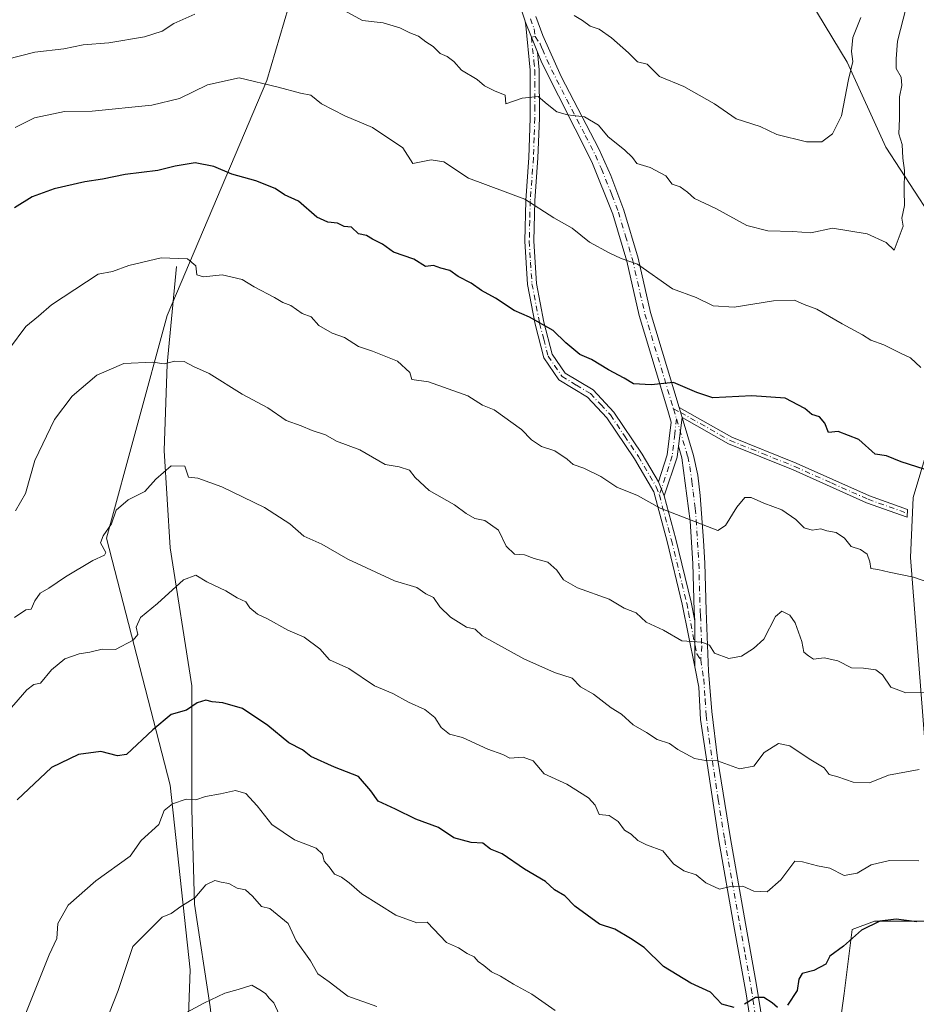
# Model space of a CAD drawing. Units: metres. Extents: x 597215 to 600670, y 4729115 to 4731478.
# Drawn here: x 599848 to 600066, y 4730893 to 4731133 of the extents above; entities that cross this region are included whole.
import ezdxf

# ---------------------------------------------------------------- set-up
doc = ezdxf.new("R2010")
doc.units = ezdxf.units.M
doc.header["$MEASUREMENT"] = 0
doc.linetypes.add('DGN Style 4', pattern=[2.6384748266838614, 1.318413404963828, -0.6592067024819142, 0.001648016756204785, -0.6592067024819142])
for name, color, linetype, lineweight in [('Arbolado forestal CxS', 92, 'Continuous', 0), ('Camino Cxs', 7, 'Continuous', 0), ('Camino eje', 30, 'DGN Style 4', 13), ('Corriente natural lineal', 142, 'Continuous', 13), ('Cultivos herbáceos CxS', 92, 'Continuous', 0), ('Curva de nivel maestra', 30, 'Continuous', 30), ('Curva de nivel normal', 30, 'Continuous', 0), ('Matorral CxS', 135, 'Continuous', 0)]:
    doc.layers.add(name, color=color, linetype=linetype, lineweight=lineweight)

# ---------------------------------------------------------------- blocks, each defined once
blk = doc.blocks.new('*U8')
at = {"layer": 'Matorral CxS', "color": 135, "linetype": 'Continuous', "lineweight": 0}
blk.add_polyline3d([(599918.8176999995, 4731154.050899999, 664.1284000000014), (599908.2569000004, 4731118.221899999, 655.4602000000014), (599884.0431000004, 4731061.0493, 642.5841999999975), (599869.2368999999, 4731006.7645, 635.4649999999965), (599884.7049000004, 4730946.621300001, 622.3733000000066), (599889.6379000006, 4730901.657299999, 612.3564999999944), (599888.4971000003, 4730870.420499999, 608.255999999994)], dxfattribs=at)

msp = doc.modelspace()

# ---------------------------------------------------------------- linework, layer by layer
at = {"layer": 'Arbolado forestal CxS', "color": 92, "linetype": 'Continuous', "lineweight": 0}
for points in [[(600083.4424999999, 4731064.4921, 655.039499999999), (600058.9753000002, 4731101.978499999, 662.3221999999951), (600049.5549, 4731122.697899999, 666.2939000000042), (600027.6337000001, 4731159.002699999, 673.3032999999997), (599994.1835000003, 4731200.6845, 677.5010000000038), (599994.0166999997, 4731200.8793, 677.4952000000048), (599985.6668999996, 4731210.6305, 675.9795000000013), (599957.2697000002, 4731227.061899999, 677.9216000000015), (599951.2324999999, 4731239.610900001, 678.7675000000017), (599942.7525000004, 4731273.689900001, 681.2725000000064), (599934.2878999999, 4731307.1337, 685.2789000000049), (599918.4003, 4731332.136299999, 690.2752000000038), (599917.3740999997, 4731350.9483, 692.157600000006), (599929.9042999997, 4731382.640699999, 694.2642999999953), (599935.8013000004, 4731413.595899999, 697.9423999999999), (599907.216, 4731467.365800001, 695.366399999999), (600071.5580000002, 4731469.7193, 625.2960000000021)], [(599994.0166999997, 4731200.8793, 677.4952000000048), (599994.0164999999, 4731200.421900001, 677.5185999999958), (599980.7960999999, 4731175.758300001, 672.9370999999956), (599968.8901000004, 4731168.472300001, 670.2785000000003), (599950.9321, 4731174.3707, 669.3628999999928), (599922.5378999999, 4731171.098900001, 668.8214000000007), (599918.8176999995, 4731154.050899999, 664.1284000000014), (599908.2569000004, 4731118.221899999, 655.4602000000014), (599884.0431000004, 4731061.0493, 642.5841999999975), (599869.2368999999, 4731006.7645, 635.4649999999965), (599884.7049000004, 4730946.621300001, 622.3733000000066), (599889.6379000006, 4730901.657299999, 612.3564999999944), (599888.4971000003, 4730870.420499999, 608.255999999994), (599861.3541000001, 4730862.027100001, 614.6622000000061), (599854.6369000003, 4730833.5233, 606.7642999999953), (599847.7739000004, 4730799.6691, 606.1849999999977), (599846.4008999999, 4730774.507300001, 609.8466000000044), (599844.1129000002, 4730742.483300001, 611.1698999999935), (599843.5072999997, 4730709.9791, 603.9982000000019), (599841.8579000002, 4730699.668099999, 603.0568000000058)], [(599888.4971000003, 4730870.420499999, 608.255999999994), (599889.6379000006, 4730901.657299999, 612.3564999999944), (599884.7049000004, 4730946.621300001, 622.3733000000066), (599869.2368999999, 4731006.7645, 635.4649999999965), (599884.0431000004, 4731061.0493, 642.5841999999975), (599908.2569000004, 4731118.221899999, 655.4602000000014), (599918.8176999995, 4731154.050899999, 664.1284000000014), (599922.5378999999, 4731171.098900001, 668.8214000000007), (599950.9321, 4731174.3707, 669.3628999999928), (599968.8901000004, 4731168.472300001, 670.2785000000003), (599980.7960999999, 4731175.758300001, 672.9370999999956), (599994.0164999999, 4731200.421900001, 677.5185999999958), (599994.0166999997, 4731200.8793, 677.4952000000048), (599994.1835000003, 4731200.6845, 677.5010000000038), (600027.6337000001, 4731159.002699999, 673.3032999999997), (600049.5549, 4731122.697899999, 666.2939000000042), (600058.9753000002, 4731101.978499999, 662.3221999999951), (600083.4424999999, 4731064.4921, 655.039499999999)], [(599994.0166999997, 4731200.8793, 677.4952000000048), (599994.1835000003, 4731200.6845, 677.5010000000038), (600027.6337000001, 4731159.002699999, 673.3032999999997), (600049.5549, 4731122.697899999, 666.2939000000042), (600058.9753000002, 4731101.978499999, 662.3221999999951), (600083.4424999999, 4731064.4921, 655.039499999999), (600101.7789000003, 4731043.3617, 651.562300000005)], [(599994.0166999997, 4731200.8793, 677.4952000000048), (599994.1835000003, 4731200.6845, 677.5010000000038), (600027.6337000001, 4731159.002699999, 673.3032999999997), (600049.5549, 4731122.697899999, 666.2939000000042), (600058.9753000002, 4731101.978499999, 662.3221999999951), (600083.4424999999, 4731064.4921, 655.039499999999), (600101.7789000003, 4731043.3617, 651.562300000005)], [(600101.7789000003, 4731043.3617, 651.562300000005), (600084.9187000003, 4731049.289100001, 655.0387000000047), (600070.9555000003, 4731034.661499999, 652.8974000000017), (600065.6360999999, 4731016.7095, 648.6321999999927), (600064.9709000001, 4731002.081700001, 645.8600000000006), (600070.9533000002, 4730924.953700001, 629.6388000000006), (600082.2276999997, 4730921.195499999, 629.5347000000038), (600083.3724999996, 4730917.9693, 628.8803999999947), (600071.0324999997, 4730913.5275, 626.0809000000008), (600056.2257000003, 4730913.5277, 626.4891999999963), (600050.7965000002, 4730911.5527, 626.7758999999933), (600048.8233000003, 4730895.9649, 623.4220999999961), (600046.6737000003, 4730880.034700001, 620.7624999999971), (600054.1564999997, 4730860.536900001, 616.9204000000027), (600061.5471000001, 4730848.638699999, 614.0994999999966)], [(600070.9555000003, 4731034.661499999, 652.8974000000017), (600065.6360999999, 4731016.7095, 648.6321999999927), (600064.9709000001, 4731002.081700001, 645.8600000000006), (600070.9533000002, 4730924.953700001, 629.6388000000006)], [(600071.0324999997, 4730913.5275, 626.0809000000008), (600056.2257000003, 4730913.5277, 626.4891999999963), (600050.7965000002, 4730911.5527, 626.7758999999933), (600048.8233000003, 4730895.9649, 623.4220999999961), (600046.6737000003, 4730880.034700001, 620.7624999999971)]]:
    msp.add_polyline3d(points, dxfattribs=at)
at = {"layer": 'Camino Cxs', "color": 7, "linetype": 'Continuous', "lineweight": 0, "extrusion": (0.9276735206156332, 0.3733756521275594, 0.003530091629965649), "elevation": 2323069.421857635, "flags": 128}
msp.add_lwpolyline([(4164957.77358913, -7533.611062298867), (4164953.646222032, -7536.094277771256), (4164949.678266978, -7537.148684341053)], dxfattribs=at)
msp.add_lwpolyline([(4164957.77358913, -7533.611062298867), (4164953.646222032, -7536.094277771256), (4164949.678266978, -7537.148684341053)], dxfattribs=at)
at = {"layer": 'Camino Cxs', "color": 7, "linetype": 'Continuous', "lineweight": 0, "extrusion": (0.03763268349439573, -0.1254422783146525, 0.9913869153586001), "elevation": -570248.4842052477, "flags": 128}
msp.add_lwpolyline([(1934158.02534778, 4321639.050604366), (1934158.02534778, 4321641.683357116)], dxfattribs=at)
msp.add_lwpolyline([(1934158.02534778, 4321639.050604366), (1934158.02534778, 4321641.683357116)], dxfattribs=at)
at = {"layer": 'Camino Cxs', "color": 7, "linetype": 'Continuous', "lineweight": 0, "extrusion": (-0.01096940315720135, -0.0806367828412458, 0.9966831901097705), "elevation": -387430.3378922556, "flags": 128}
msp.add_lwpolyline([(-43178.13019194675, 4752965.55375595), (-43178.13019194675, 4752972.550606411)], dxfattribs=at)
msp.add_lwpolyline([(-43178.13019194675, 4752965.55375595), (-43178.13019194675, 4752972.550606411)], dxfattribs=at)
at = {"layer": 'Camino Cxs', "color": 7, "linetype": 'Continuous', "lineweight": 0, "extrusion": (-0.2560948821134875, -0.1004683043524669, 0.9614164192356085), "elevation": -628354.0832735465, "flags": 128}
msp.add_lwpolyline([(-4185104.548897971, 2198344.657614852), (-4185102.170886021, 2198343.329720561), (-4185094.494481343, 2198336.711332561)], dxfattribs=at)
at = {"layer": 'Camino Cxs', "color": 7, "linetype": 'Continuous', "lineweight": 0, "extrusion": (0.02050649360374981, -0.04967770280370011, 0.9985547604233965), "elevation": -222076.6563616777, "flags": 128}
msp.add_lwpolyline([(2359780.412921887, 4138197.468130595), (2359780.412921887, 4138193.741185453)], dxfattribs=at)
msp.add_lwpolyline([(2359780.412921887, 4138197.468130595), (2359780.412921887, 4138193.741185453)], dxfattribs=at)
at = {"layer": 'Camino Cxs', "color": 7, "linetype": 'Continuous', "lineweight": 0, "extrusion": (-0.0003946235207971489, -0.1069410587281017, 0.9942652836292685), "elevation": -505535.6563303692, "flags": 128}
msp.add_lwpolyline([(582550.6857907125, 4706093.779256567), (582550.6857907125, 4706082.549782705)], dxfattribs=at)
msp.add_lwpolyline([(582550.6857907125, 4706093.779256567), (582550.6857907125, 4706082.549782705)], dxfattribs=at)
at = {"layer": 'Camino Cxs', "color": 7, "linetype": 'Continuous', "lineweight": 0}
for points in [[(599973.7600999996, 4731133.8301, 665.7130000000034), (599975.5000999998, 4731129.1801, 664.6769000000058), (599979.9700999996, 4731119.200099999, 663.1910000000062), (599989.1101000002, 4731101.610099999, 660.2158999999956), (599992.0201000003, 4731095.090100001, 659.680600000007), (599995.2200999996, 4731086.6601, 657.8209999999963), (599998.6801000005, 4731075.0001, 655.8901000000042), (600001.7200999996, 4731061.7301, 654.8941000000051), (600008.6700999998, 4731038.640100001, 649.4388999999937), (600009.4200999998, 4731036.140100001, 649.0941000000021), (600008.4801000003, 4731029.2301, 648.5246999999945), (600008.1601, 4731026.550100001, 648.1594000000041), (600005.0401, 4731017.0801, 646.338699999993), (600003.6201, 4731020.520099999, 646.5390000000043), (600005.7801000001, 4731027.0801, 648.011400000003), (600006.7301000003, 4731035.0701, 648.7290000000066), (600005.9001000002, 4731037.870100001, 649.2550000000047), (599998.9401000004, 4731060.9901, 654.3644999999962), (599995.9001000002, 4731074.270099999, 655.448900000003), (599992.5000999998, 4731085.710100001, 657.845100000006), (599987.4200999998, 4731098.4301, 661.9397999999928), (599975.2200999996, 4731122.5101, 662.6701999999932), (599974.1801000005, 4731125.100099999, 663.546199999997), (599972.6951000001, 4731128.7797, 664.6006000000052), (599971.1458999999, 4731132.6053, 667.0837999999932), (599971.1350999996, 4731132.645099999, 667.090400000001), (599965.7401000002, 4731148.8301, 666.8877000000066)], [(599971.1458999999, 4731132.6053, 667.0837999999932), (599971.1350999996, 4731132.645099999, 667.090400000001), (599965.7401000002, 4731148.8301, 666.8877000000066)], [(599973.7600999996, 4731133.8301, 665.7130000000034), (599975.5000999998, 4731129.1801, 664.6769000000058), (599979.9700999996, 4731119.200099999, 663.1910000000062), (599989.1101000002, 4731101.610099999, 660.2158999999956), (599992.0201000003, 4731095.090100001, 659.680600000007), (599995.2200999996, 4731086.6601, 657.8209999999963), (599998.6801000005, 4731075.0001, 655.8901000000042), (600001.7200999996, 4731061.7301, 654.8941000000051), (600008.6700999998, 4731038.640100001, 649.4388999999937)], [(600012.4389000004, 4730975.505100001, 640.324099999998), (600009.4101, 4730990.7401, 643.4893000000011), (600005.7001, 4731006.0101, 646.199099999998), (600002.4700999996, 4731018.090100001, 645.8702000000048), (599997.7901, 4731026.100099999, 646.7741999999998), (599991.0601000005, 4731036.100099999, 648.8546999999963), (599986.3400999998, 4731041.1601, 649.8888000000006), (599979.3601000002, 4731045.350099999, 649.7629000000015), (599975.7301000003, 4731050.6801, 650.0571999999956), (599973.5800999999, 4731058.9001, 650.578999999998), (599971.7301000003, 4731068.5601, 652.3108999999968), (599971.0500999996, 4731079.0801, 654.6802000000025), (599971.3101000005, 4731089.020099999, 655.8114999999962), (599972.0701000001, 4731099.4801, 659.4713000000047), (599972.4101, 4731109.090100001, 660.5132000000012), (599972.3901000004, 4731120.720100001, 663.5239000000003), (599971.2915000003, 4731131.649700001, 666.6385000000009), (599971.1458999999, 4731132.6053, 667.0837999999932)], [(599974.1801000005, 4731125.100099999, 663.546199999997), (599974.6001000004, 4731120.8301, 662.9226000000053), (599974.6300999997, 4731109.050100001, 660.9385000000038), (599974.2801000001, 4731099.360099999, 658.7841000000044), (599973.5201000003, 4731088.9101, 655.6631999999954), (599973.2701000003, 4731079.120100001, 655.2301000000007), (599973.9301000005, 4731068.840100001, 652.8993999999948), (599975.7401000002, 4731059.390100001, 651.5929999999935), (599977.7801000001, 4731051.610099999, 650.2324999999983), (599980.9200999998, 4731046.9901, 650.1575000000012), (599987.7500999998, 4731042.9001, 650.4088999999949), (599992.7901, 4731037.4801, 648.5771999999997), (599999.6700999998, 4731027.280099999, 647.3907999999938), (600003.6201, 4731020.520099999, 646.5390000000043)], [(600003.6201, 4731020.520099999, 646.5390000000043), (600005.7801000001, 4731027.0801, 648.011400000003), (600006.7301000003, 4731035.0701, 648.7290000000066), (600005.9001000002, 4731037.870100001, 649.2550000000047), (599998.9401000004, 4731060.9901, 654.3644999999962), (599995.9001000002, 4731074.270099999, 655.448900000003), (599992.5000999998, 4731085.710100001, 657.845100000006), (599987.4200999998, 4731098.4301, 661.9397999999928), (599975.2200999996, 4731122.5101, 662.6701999999932), (599974.1801000005, 4731125.100099999, 663.546199999997)], [(600008.6700999998, 4731038.640100001, 649.4388999999937), (600021.4600999998, 4731031.380100001, 649.0522000000057), (600037.1501000002, 4731025.0701, 648.5188000000053), (600054.9801000003, 4731017.100099999, 651.6468000000023), (600064.2701000003, 4731013.790100001, 648.4927000000025), (600064.1501000002, 4731011.920100001, 647.9290999999939), (600054.3000999996, 4731015.4301, 650.2641000000004), (600036.4501, 4731023.4001, 648.6039000000019), (600020.6801000005, 4731029.7501, 649.5093999999954), (600009.4200999998, 4731036.140100001, 649.0941000000021)], [(600026.8901000004, 4730883.3101, 624.0090000000055), (600024.9700999996, 4730895.870100001, 627.2216000000044), (600022.0100999996, 4730912.4301, 629.3644000000058), (600018.3300999999, 4730933.1501, 632.2443000000058), (600013.8901000004, 4730962.670100001, 639.2762999999978), (600013.4301000005, 4730970.520099999, 640.1502000000038), (600012.4389000004, 4730975.505100001, 640.324099999998), (600012.4801000003, 4730986.670100001, 641.5249999999943), (600012.3400999998, 4730989.0701, 641.9453999999969), (600012.0201000003, 4731000.590100001, 645.0304000000033), (600011.3800999997, 4731010.9101, 647.5675000000047), (600009.3400999998, 4731026.350099999, 648.5412000000069), (600008.4801000003, 4731029.2301, 648.5246999999945), (600009.4200999998, 4731036.140100001, 649.0941000000021), (600012.1601, 4731026.960100001, 649.7804000000033), (600013.2100999998, 4731022.100099999, 648.7106000000058), (600013.7901, 4731017.170100001, 648.8365000000049), (600014.6001000004, 4731006.2401, 647.0500999999931), (600014.8901000004, 4731000.720100001, 645.867499999993), (600015.2100999998, 4730989.200099999, 642.8034999999945), (600015.8400999998, 4730974.4301, 640.4766999999993), (600016.5900999998, 4730964.600099999, 638.3962000000029), (600017.9901000002, 4730953.200099999, 637.1996999999974), (600021.1601, 4730933.6801, 632.5776000000042), (600024.8501000004, 4730912.940099999, 629.4477999999945), (600027.4301000005, 4730898.4801, 627.0595999999932), (600030.5800999999, 4730878.960100001, 624.0095000000001)], [(600009.4200999998, 4731036.140100001, 649.0941000000021), (600012.1601, 4731026.960100001, 649.7804000000033), (600013.2100999998, 4731022.100099999, 648.7106000000058), (600013.7901, 4731017.170100001, 648.8365000000049), (600014.6001000004, 4731006.2401, 647.0500999999931), (600014.8901000004, 4731000.720100001, 645.867499999993), (600015.2100999998, 4730989.200099999, 642.8034999999945), (600015.8400999998, 4730974.4301, 640.4766999999993), (600016.5900999998, 4730964.600099999, 638.3962000000029), (600017.9901000002, 4730953.200099999, 637.1996999999974), (600021.1601, 4730933.6801, 632.5776000000042), (600024.8501000004, 4730912.940099999, 629.4477999999945), (600027.4301000005, 4730898.4801, 627.0595999999932), (600030.5800999999, 4730878.960100001, 624.0095000000001)], [(600012.4801000003, 4730986.670100001, 641.5249999999943), (600012.3400999998, 4730989.0701, 641.9453999999969), (600012.0201000003, 4731000.590100001, 645.0304000000033), (600011.3800999997, 4731010.9101, 647.5675000000047), (600009.3400999998, 4731026.350099999, 648.5412000000069), (600008.4801000003, 4731029.2301, 648.5246999999945)], [(600005.0401, 4731017.0801, 646.338699999993), (600007.8501000004, 4731006.5601, 645.8298000000068), (600011.5701000001, 4730991.220100001, 642.5865000000049), (600012.4801000003, 4730986.670100001, 641.5249999999943)], [(600026.8901000004, 4730883.3101, 624.0090000000055), (600024.9700999996, 4730895.870100001, 627.2216000000044), (600022.0100999996, 4730912.4301, 629.3644000000058), (600018.3300999999, 4730933.1501, 632.2443000000058), (600013.8901000004, 4730962.670100001, 639.2762999999978), (600013.4301000005, 4730970.520099999, 640.1502000000038), (600012.4389000004, 4730975.505100001, 640.324099999998)]]:
    msp.add_polyline3d(points, dxfattribs=at)
for points in [[(599974.1801000005, 4731125.100099999, 663.546199999997), (599974.6001000004, 4731120.8301, 662.9226000000053), (599974.6300999997, 4731109.050100001, 660.9385000000038), (599974.2801000001, 4731099.360099999, 658.7841000000044), (599973.5201000003, 4731088.9101, 655.6631999999954), (599973.2701000003, 4731079.120100001, 655.2301000000007), (599973.9301000005, 4731068.840100001, 652.8993999999948), (599975.7401000002, 4731059.390100001, 651.5929999999935), (599977.7801000001, 4731051.610099999, 650.2324999999983), (599980.9200999998, 4731046.9901, 650.1575000000012), (599987.7500999998, 4731042.9001, 650.4088999999949), (599992.7901, 4731037.4801, 648.5771999999997), (599999.6700999998, 4731027.280099999, 647.3907999999938), (600003.6201, 4731020.520099999, 646.5390000000043), (600005.0401, 4731017.0801, 646.338699999993), (600007.8501000004, 4731006.5601, 645.8298000000068), (600011.5701000001, 4730991.220100001, 642.5865000000049), (600012.4801000003, 4730986.670100001, 641.5249999999943), (600012.4389000004, 4730975.505100001, 640.324099999998), (600009.4101, 4730990.7401, 643.4893000000011), (600005.7001, 4731006.0101, 646.199099999998), (600002.4700999996, 4731018.090100001, 645.8702000000048), (599997.7901, 4731026.100099999, 646.7741999999998), (599991.0601000005, 4731036.100099999, 648.8546999999963), (599986.3400999998, 4731041.1601, 649.8888000000006), (599979.3601000002, 4731045.350099999, 649.7629000000015), (599975.7301000003, 4731050.6801, 650.0571999999956), (599973.5800999999, 4731058.9001, 650.578999999998), (599971.7301000003, 4731068.5601, 652.3108999999968), (599971.0500999996, 4731079.0801, 654.6802000000025), (599971.3101000005, 4731089.020099999, 655.8114999999962), (599972.0701000001, 4731099.4801, 659.4713000000047), (599972.4101, 4731109.090100001, 660.5132000000012), (599972.3901000004, 4731120.720100001, 663.5239000000003), (599971.2915000003, 4731131.649700001, 666.6385000000009), (599971.1458999999, 4731132.6053, 667.0837999999932), (599972.6951000001, 4731128.7797, 664.6006000000052)], [(600009.4200999998, 4731036.140100001, 649.0941000000021), (600008.6700999998, 4731038.640100001, 649.4388999999937), (600021.4600999998, 4731031.380100001, 649.0522000000057), (600037.1501000002, 4731025.0701, 648.5188000000053), (600054.9801000003, 4731017.100099999, 651.6468000000023), (600064.2701000003, 4731013.790100001, 648.4927000000025), (600064.1501000002, 4731011.920100001, 647.9290999999939), (600054.3000999996, 4731015.4301, 650.2641000000004), (600036.4501, 4731023.4001, 648.6039000000019), (600020.6801000005, 4731029.7501, 649.5093999999954)]]:
    msp.add_polyline3d(points, close=True, dxfattribs=at)
at = {"layer": 'Camino eje', "color": 30, "linetype": 'DGN Style 4', "lineweight": 13, "extrusion": (0.03890919855072564, -0.1301673773372902, 0.9907282816924485), "elevation": -591837.8105082685, "flags": 128}
msp.add_lwpolyline([(1929821.901706714, 4320676.748920469), (1929821.901706714, 4320674.220550437)], dxfattribs=at)
at = {"layer": 'Camino eje', "color": 30, "linetype": 'DGN Style 4', "lineweight": 13}
for points in [[(599972.4474999999, 4731133.237500001, 665.9985000000015), (599973.3551000003, 4731130.8201, 665.2213000000047), (599973.6300999997, 4731128.9133, 664.6475000000064)], [(599973.6300999997, 4731128.9133, 664.6475000000064), (599972.6951000001, 4731128.7797, 664.6006000000052), (599973.2851, 4731122.9101, 662.8610999999946), (599973.4951, 4731120.7751, 663.2017000000051), (599973.5025000004, 4731117.8301, 663.9988000000012), (599973.5125000002, 4731112.015100001, 662.3984000000055), (599973.5201000003, 4731109.0701, 660.6999000000069), (599973.3501000004, 4731104.265100001, 659.039499999999), (599973.1750999996, 4731099.420100001, 659.1055000000051), (599972.4151, 4731088.965100001, 655.565300000002), (599972.2901, 4731084.0701, 654.434500000003), (599972.1601, 4731079.100099999, 654.9363000000012), (599972.4901000002, 4731073.960100001, 654.431700000001), (599972.8300999999, 4731068.700099999, 652.4759999999952), (599974.6601, 4731059.145099999, 651.069399999993), (599975.6801000005, 4731055.255100001, 650.4391000000032), (599976.7550999997, 4731051.145099999, 650.0268999999971), (599978.3251, 4731048.835100001, 649.7780000000057), (599980.1401000004, 4731046.170100001, 649.9103000000032), (599983.6300999997, 4731044.075099999, 650.0705000000017), (599987.0450999998, 4731042.030099999, 650.141300000003), (599989.5651000004, 4731039.3201, 649.5350999999937), (599991.9250999996, 4731036.790100001, 648.6345000000001), (599995.3651000002, 4731031.690099999, 647.9459999999963), (599998.7301000003, 4731026.690099999, 647.0722999999998), (600003.0450999998, 4731019.3051, 646.225099999996), (600003.8334999997, 4731017.2919, 646.0476000000053)], [(599973.6300999997, 4731128.9133, 664.6475000000064), (599974.8400999998, 4731127.140100001, 664.2770000000019), (599975.3601000002, 4731125.845100001, 663.8668000000034), (599977.5950999996, 4731120.8551, 662.2905000000028), (599981.2395000001, 4731113.661900001, 662.8994999999995), (599985.8095000006, 4731104.866900001, 660.8625000000029), (599988.2651000004, 4731100.020099999, 660.9263000000064), (599989.7200999996, 4731096.7601, 661.2655999999988), (599992.2600999996, 4731090.4001, 658.866200000004), (599993.8601000002, 4731086.1851, 657.8506000000052), (599995.5900999998, 4731080.3551, 656.5871999999945), (599997.2901, 4731074.6351, 655.5108999999939), (600000.3300999999, 4731061.360099999, 654.6101999999955), (600007.2851, 4731038.255100001, 649.2483000000066)], [(600007.2851, 4731038.255100001, 649.2483000000066), (600009.0450999998, 4731037.390100001, 649.1779999999999), (600021.0701000001, 4731030.565099999, 649.2651999999945), (600028.9550999999, 4731027.390100001, 647.8203000000067), (600036.8000999996, 4731024.235099999, 648.5645999999979), (600045.7150999998, 4731020.2501, 650.9379000000044), (600054.6401000004, 4731016.265100001, 650.9665999999997), (600064.2100999998, 4731012.8551, 648.0498999999982)], [(600008.0025000004, 4731035.8551, 648.9048000000039), (600007.6051000003, 4731032.1501, 648.357799999998), (600006.9700999996, 4731026.815099999, 647.9651000000014), (600003.8334999997, 4731017.2919, 646.0476000000053)], [(600008.0025000004, 4731035.8551, 648.9048000000039), (600010.7500999998, 4731026.655099999, 649.1465000000027), (600011.2751000002, 4731024.225099999, 648.5415000000066), (600011.7575000003, 4731020.574100001, 647.9695999999967), (600012.0475000005, 4731018.109099999, 647.8891000000004), (600012.5850999998, 4731014.040100001, 648.0108000000037), (600012.9901000002, 4731008.575099999, 647.290399999998), (600013.3101000005, 4731003.415100001, 646.2219999999943), (600013.4550999999, 4731000.655099999, 645.3625000000029), (600013.7751000002, 4730989.1351, 642.3068000000058), (600013.8450999996, 4730987.9351, 642.1382000000012), (600014.1601, 4730980.550100001, 641.2130000000034), (600013.9167, 4730977.206700001, 640.6074999999983)], [(600003.8334999997, 4731017.2919, 646.0476000000053), (600006.7751000002, 4731006.2851, 645.9351000000024), (600009.3163000002, 4730995.820499999, 644.3736999999965), (600010.4901000002, 4730990.9801, 643.0292999999947), (600010.9451000001, 4730988.7051, 642.6068999999989), (600012.9550999999, 4730978.595100001, 640.5368000000017), (600013.9167, 4730977.206700001, 640.6074999999983)], [(600013.9167, 4730977.206700001, 640.6074999999983), (600014.6350999996, 4730972.475099999, 640.1638999999996), (600015.0100999996, 4730967.5601, 639.5791999999929), (600015.2401000002, 4730963.6351, 638.7638000000006), (600015.9401000004, 4730957.9351, 638.0571999999956), (600018.1601, 4730943.175100001, 633.9864999999991), (600019.7451, 4730933.415100001, 632.399900000004), (600021.5900999998, 4730923.045100001, 631.3105999999971), (600023.4301000005, 4730912.6851, 629.3225999999995), (600024.7200999996, 4730905.4551, 628.5121000000072), (600026.2001, 4730897.175100001, 627.046100000007), (600027.1601, 4730890.895099999, 626.1919000000053)]]:
    msp.add_polyline3d(points, dxfattribs=at)
at = {"layer": 'Corriente natural lineal', "color": 142, "linetype": 'Continuous', "lineweight": 13}
msp.add_polyline3d([(599886.2500999998, 4731072.9301, 645.0087000000058), (599884.0100999996, 4731049.200099999, 640.3454000000056), (599883.3101000005, 4731028.120100001, 636.2364999999991), (599884.7500999998, 4731004.450099999, 632.6619999999966), (599890.0401, 4730970.840100001, 626.0972999999941), (599890.0100999996, 4730940.8201, 620.2212000000001), (599890.6501000002, 4730917.670100001, 615.3472000000038), (599894.4901000002, 4730892.720100001, 610.1313999999984), (599896.9801000003, 4730869.3301, 606.4646999999968), (599897.6401000004, 4730844.850099999, 603.5157000000036), (599897.1700999998, 4730825.360099999, 599.3858000000037), (599897.6501000002, 4730812.470100001, 597.7976999999955), (599901.8701, 4730795.950099999, 596.7072000000044), (599905.0301000001, 4730784.780099999, 595.3965000000027), (599905.2945999998, 4730783.3135, 595.1037000000069)], dxfattribs=at)
at = {"layer": 'Cultivos herbáceos CxS', "color": 92, "linetype": 'Continuous', "lineweight": 0}
for points in [[(600046.6737000003, 4730880.034700001, 620.7624999999971), (600048.8233000003, 4730895.9649, 623.4220999999961), (600050.7965000002, 4730911.5527, 626.7758999999933), (600056.2257000003, 4730913.5277, 626.4891999999963), (600071.0324999997, 4730913.5275, 626.0809000000008), (600083.3724999996, 4730917.9693, 628.8803999999947), (600082.2276999997, 4730921.195499999, 629.5347000000038), (600070.9533000002, 4730924.953700001, 629.6388000000006), (600064.9709000001, 4731002.081700001, 645.8600000000006), (600065.6360999999, 4731016.7095, 648.6321999999927), (600070.9555000003, 4731034.661499999, 652.8974000000017), (600084.9187000003, 4731049.289100001, 655.0387000000047), (600101.7789000003, 4731043.3617, 651.562300000005), (600120.6287000002, 4731031.140699999, 650.0859999999957), (600154.2257000003, 4731009.659700001, 644.695000000007), (600178.0028999997, 4731004.739900001, 639.7854999999981), (600191.9659000002, 4730998.090700001, 639.3669999999984), (600215.9017000003, 4730982.797700001, 639.6465999999928), (600248.0774999997, 4730962.046900001, 634.867499999993), (600284.7500999998, 4730939.190500001, 630.7905000000028), (600314.9117000002, 4730914.101100001, 623.8812999999936), (600338.9851000002, 4730892.480699999, 614.5344999999943)], [(600101.7789000003, 4731043.3617, 651.562300000005), (600084.9187000003, 4731049.289100001, 655.0387000000047), (600070.9555000003, 4731034.661499999, 652.8974000000017), (600065.6360999999, 4731016.7095, 648.6321999999927), (600064.9709000001, 4731002.081700001, 645.8600000000006), (600070.9533000002, 4730924.953700001, 629.6388000000006), (600082.2276999997, 4730921.195499999, 629.5347000000038), (600083.3724999996, 4730917.9693, 628.8803999999947), (600071.0324999997, 4730913.5275, 626.0809000000008), (600056.2257000003, 4730913.5277, 626.4891999999963), (600050.7965000002, 4730911.5527, 626.7758999999933), (600048.8233000003, 4730895.9649, 623.4220999999961), (600046.6737000003, 4730880.034700001, 620.7624999999971), (600054.1564999997, 4730860.536900001, 616.9204000000027), (600061.5471000001, 4730848.638699999, 614.0994999999966)]]:
    msp.add_polyline3d(points, dxfattribs=at)
at = {"layer": 'Curva de nivel maestra', "color": 30, "linetype": 'Continuous', "lineweight": 30, "flags": 128}
for points, elevation in [([(600070.3200000003, 4731022.9801), (600062.7300000006, 4731025.4001), (600059.1600000003, 4731026.8301), (600056.3700000001, 4731027.2601), (600052.4400000004, 4731030.8301), (600047.3499999996, 4731032.800100001), (600045, 4731032.5101), (600044.1600000003, 4731034.7601), (600042.8499999996, 4731036.3101), (600040.9800000006, 4731036.9001), (600039.2800000003, 4731038.350099999), (600034.5, 4731040.920100001), (600026.3300000001, 4731041.450099999), (600016.8200000003, 4731040.9801), (600012.9299999997, 4731042.290100001), (600007.2800000003, 4731044.6801), (600001.8499999996, 4731044.140100001), (599997.5800000001, 4731044.350099999), (599995.2400000002, 4731045.770099999), (599991.4600000001, 4731047.790100001), (599987.3200000003, 4731050.3201), (599984.5, 4731051.5001), (599981.0300000003, 4731054.380100001), (599977.9800000006, 4731057.370100001), (599972.1900000004, 4731060.640100001), (599968.4800000006, 4731062.2601), (599963.9600000001, 4731065.200099999), (599960.5099999999, 4731067.100099999), (599958.0199999996, 4731068.9101), (599954.8600000005, 4731070.5101), (599952.8099999996, 4731071.960100001), (599950.5999999996, 4731072.5601), (599948.8300000001, 4731073.200099999), (599946.8899999997, 4731072.9801), (599944.0499999998, 4731074.7501), (599939.1399999997, 4731076.4001), (599936.4000000004, 4731078.4001), (599933.9699999997, 4731079.630100001), (599932.5199999996, 4731080.520099999), (599930.5800000001, 4731080.9101), (599928.9199999999, 4731082.4801), (599927.1299999999, 4731082.710100001), (599925.5099999999, 4731083.5001), (599923.1299999999, 4731083.720100001), (599920.4400000004, 4731084.9801), (599915.9500000002, 4731088.8101), (599912.54, 4731090.360099999), (599910.3300000001, 4731091.940099999), (599905.6200000001, 4731093.770099999), (599899.75, 4731095.420100001), (599895.3899999997, 4731097.3101), (599890.8200000003, 4731098.170100001), (599885.9500000002, 4731097.4101), (599881.7400000002, 4731096.300100001), (599873.8200000003, 4731095.3201), (599868.2800000003, 4731094.1801), (599863.9500000002, 4731093.5801), (599856.5300000003, 4731091.860099999), (599851.1699999999, 4731089.880100001), (599846.8099999996, 4731087.210100001)], 650), ([(600022.0800000001, 4730892.520099999), (600019.0099999999, 4730893.340100001), (600016.2999999998, 4730896.300100001), (600011.4800000006, 4730898.4801), (600004.8399999999, 4730902.5101), (600000.1600000003, 4730907.1601), (599996.8200000003, 4730909.3201), (599993, 4730911.5601), (599989.2599999999, 4730912.780099999), (599983.25, 4730917.1601), (599980.8099999996, 4730919.700099999), (599978.2699999996, 4730921.190099999), (599976.1500000004, 4730923.1801), (599971, 4730926.1801), (599965.5999999996, 4730929.970100001), (599962.7400000002, 4730931.050100001), (599960.8399999999, 4730932.5001), (599958.0099999999, 4730932.6801), (599953.8200000003, 4730933.8201), (599950.0599999996, 4730936.390100001), (599944.5199999996, 4730938.4001), (599939.6100000005, 4730940.8101), (599935.3700000001, 4730942.770099999), (599933.5800000001, 4730945.3101), (599930.5899999999, 4730948.780099999), (599924.7400000002, 4730951.0701), (599919, 4730953.670100001), (599916.9199999999, 4730955.2501), (599913.6500000004, 4730956.9801), (599908.5199999996, 4730961.1801), (599902.3600000005, 4730965.340100001), (599897.5999999996, 4730966.6801), (599894.9800000006, 4730966.9801), (599893.4000000004, 4730967.340100001), (599891.3399999999, 4730966.690099999), (599888.7300000006, 4730964.940099999), (599885, 4730963.850099999), (599880.5, 4730960.170100001), (599874.0800000001, 4730954.110099999), (599871.8899999997, 4730953.790100001), (599867.9000000004, 4730954.8201), (599862.4299999997, 4730954.1501), (599855.8600000005, 4730950.9301), (599847.5300000003, 4730943.120100001)], 625), ([(600066.4900000002, 4730913.360099999), (600061.4600000001, 4730914.0601), (600057.5199999996, 4730913.530099999), (600053.0599999996, 4730911.3201), (600048.6500000004, 4730907.460100001), (600045.3700000001, 4730905.0001), (600044.3399999999, 4730903.0601), (600041.4400000004, 4730901.5701), (600038.6100000005, 4730900.8301), (600037.7599999999, 4730899.4101), (600037.4000000004, 4730896.670100001), (600035.0300000003, 4730893.130100001)], 625), ([(600032.5899999999, 4730892.4901), (600031.2999999998, 4730893.630100001), (600029.2999999998, 4730894.970100001), (600027.2300000006, 4730894.9901), (600024.5800000001, 4730893.300100001)], 625)]:
    msp.add_lwpolyline(points, dxfattribs=dict(at, elevation=elevation))
at = {"layer": 'Curva de nivel normal', "color": 30, "linetype": 'Continuous', "lineweight": 0, "flags": 128}
for points, elevation in [([(599925.4400000004, 4731136.1601), (599931.5599999996, 4731132.800100001), (599936.5999999996, 4731132.2401), (599940.6699999999, 4731131.0601), (599943.0499999998, 4731129.850099999), (599945.2100000001, 4731129.050100001), (599947.0199999996, 4731127.610099999), (599948.8099999996, 4731126.540100001), (599950.4900000002, 4731124.8301), (599952.2000000002, 4731124.050100001), (599953.8200000003, 4731122.840100001), (599955.7000000002, 4731120.780099999), (599959.5199999996, 4731118.4901), (599961.25, 4731116.920100001), (599963.6900000004, 4731115.690099999), (599966.2800000003, 4731114.620100001), (599966.4299999997, 4731112.5801), (599970.4199999999, 4731113.9101), (599974.3399999999, 4731114.340100001), (599976.5499999998, 4731112.450099999), (599978.8899999997, 4731110.600099999), (599981.4699999997, 4731109.880100001), (599985.6200000001, 4731109.420100001), (599989, 4731107.340100001), (599991.3600000005, 4731104.530099999), (599995.3499999996, 4731101.360099999), (599997.2800000003, 4731099.450099999), (599998.3799999999, 4731098.050100001), (600001.5899999999, 4731097.0701), (600005.4100000003, 4731095.0001), (600006.9199999999, 4731093.0001), (600008.9199999999, 4731092.3201), (600010.7100000001, 4731091.020099999), (600012.3600000005, 4731089.4801), (600017.6100000005, 4731087.050100001), (600025.1699999999, 4731082.940099999), (600030.2100000001, 4731081.640100001), (600036.3399999999, 4731081.4301), (600040.7000000002, 4731081.130100001), (600045.9600000001, 4731082.300100001), (600054.4199999999, 4731080.920100001), (600059.0899999999, 4731078.770099999), (600061, 4731076.890100001), (600063.1600000003, 4731082.7301), (600062.8600000005, 4731084.720100001), (600063.5499999998, 4731087.8301), (600063.4600000001, 4731091.4801), (600063.4900000002, 4731096.3301), (600063.0999999996, 4731099.3301), (600062.9600000001, 4731102.670100001), (600062.1799999997, 4731105.2501), (600062.3300000001, 4731109.0101), (600062.2999999998, 4731114.2501), (600062.9100000003, 4731117.0001), (600062.75, 4731119.0001), (600061.5199999996, 4731121.120100001), (600061.4699999997, 4731123.470100001), (600061.8399999999, 4731127.780099999), (600065.3399999999, 4731141.4001)], 660), ([(599796.1799999997, 4731135.1601), (599795.7000000002, 4731129.6501), (599794.2699999996, 4731123.5001), (599794.0999999996, 4731119.3301), (599795.9199999999, 4731117.1801), (599801.2000000002, 4731115.890100001), (599803.9100000003, 4731113.9101), (599805.8600000005, 4731110.530099999), (599810.2800000003, 4731105.950099999), (599813.6699999999, 4731105.0001), (599817.7400000002, 4731104.6501), (599821.29, 4731107.1801), (599826.1399999997, 4731112.600099999), (599837.3399999999, 4731120.4901), (599841.6200000001, 4731122.0101), (599844.8099999996, 4731123.350099999), (599851.79, 4731125.090100001), (599858.8499999996, 4731125.9001), (599863.5800000001, 4731126.920100001), (599869.8200000003, 4731127.390100001), (599878.4699999997, 4731128.870100001), (599882.7800000003, 4731130.270099999), (599885.6699999999, 4731132.0801), (599890.7400000002, 4731134.4001)], 660), ([(600052.8700000001, 4731133.5801), (600050.9400000004, 4731128.670100001), (600050.6399999997, 4731125.2501), (600050.9100000003, 4731122.8201), (600049.8600000005, 4731118.4801), (600048.1500000004, 4731109.640100001), (600045.9600000001, 4731105.210100001), (600043.4199999999, 4731103.3101), (600039.6799999997, 4731103.270099999), (600032.4299999997, 4731105.100099999), (600028.3799999999, 4731107.040100001), (600022.5599999996, 4731108.890100001), (600017.2800000003, 4731112.5601), (600009.7999999998, 4731116.7401), (600003.8499999996, 4731119.190099999), (600000.8799999999, 4731122.220100001), (599998.5300000003, 4731122.800100001), (599996.3399999999, 4731124.9801), (599992.1900000004, 4731128.610099999), (599989.1500000004, 4731130.710100001), (599987.0199999996, 4731131.450099999), (599985.1600000003, 4731132.850099999), (599983.0800000001, 4731134.0801)], 665.0000000000001), ([(600067.4800000006, 4731048.380100001), (600064.9800000006, 4731050.700099999), (600062.5700000003, 4731051.8201), (600058.4900000002, 4731053.880100001), (600055.3200000003, 4731054.9801), (600053.3200000003, 4731056.3201), (600048.3399999999, 4731059.0101), (600042.1699999999, 4731062.5801), (600039.0700000003, 4731063.710100001), (600036.7100000001, 4731064.780099999), (600031.5999999996, 4731064.600099999), (600022.0199999996, 4731063.020099999), (600016.9199999999, 4731063.380100001), (600012.8399999999, 4731065.360099999), (600007.0599999996, 4731067.520099999), (599998.54, 4731073.540100001), (599994.5199999996, 4731074.860099999), (599991.5899999999, 4731076.2601), (599986.8600000005, 4731078.860099999), (599982.5999999996, 4731082.270099999), (599978.1200000001, 4731084.790100001), (599971.0899999999, 4731089.340100001), (599957.3899999997, 4731094.440099999), (599951.3300000001, 4731098.440099999), (599948.2999999998, 4731098.890100001), (599943.8499999996, 4731098.020099999), (599941.3700000001, 4731101.8301), (599934.0300000003, 4731106.8101), (599927.29, 4731109.620100001), (599921.5599999996, 4731112.5601), (599919.0099999999, 4731114.6801), (599916.4600000001, 4731115.120100001), (599911.0700000003, 4731116.5801), (599901.5199999996, 4731118.880100001), (599893.8300000001, 4731117.140100001), (599887, 4731113.8101), (599880.2699999996, 4731112.190099999), (599865.7199999997, 4731110.790100001), (599858.9800000006, 4731110.690099999), (599851.6799999997, 4731109.100099999), (599847, 4731106.780099999)], 655), ([(600072.5199999996, 4730994.9801), (600065.6900000004, 4730997.270099999), (600059.7699999996, 4730998.4901), (600057, 4730999.170100001), (600055.3600000005, 4730999.380100001), (600055.1100000005, 4731001.0001), (600054.4199999999, 4731002.880100001), (600052.7999999998, 4731004.050100001), (600050.5199999996, 4731004.7301), (600048.9199999999, 4731006.8301), (600046.9000000004, 4731008.210100001), (600044.6399999997, 4731008.5601), (600043.1600000003, 4731009.0701), (600041.0599999996, 4731008.720100001), (600039.0599999996, 4731009.300100001), (600037.0300000003, 4731011.370100001), (600033.6399999997, 4731013.690099999), (600029.29, 4731015.340100001), (600026.2199999997, 4731016.720100001), (600024.6799999997, 4731016.6801), (600022.7400000002, 4731014.380100001), (600019.9699999997, 4731009.9001), (600018.1100000005, 4731008.6801), (600004.0499999998, 4731014.130100001), (599998.5499999998, 4731017.200099999), (599993.4500000002, 4731019.200099999), (599989.6200000001, 4731021.8201), (599985.4199999999, 4731023.880100001), (599982.8700000001, 4731024.7301), (599981.4000000004, 4731026.0601), (599978.3899999997, 4731028.0601), (599975.1299999999, 4731029.130100001), (599972.75, 4731030.7501), (599970.2800000003, 4731033.280099999), (599963.5999999996, 4731038.050100001), (599960.7800000003, 4731039.1801), (599957.1900000004, 4731041.4801), (599947.6100000005, 4731044.9001), (599943.5599999996, 4731045.460100001), (599943.0599999996, 4731047.140100001), (599940.0999999996, 4731049.9001), (599933.9800000006, 4731052.360099999), (599930.5899999999, 4731053.4301), (599927.2199999997, 4731055.6801), (599924.2199999997, 4731056.7501), (599920.9299999997, 4731058.600099999), (599919.0300000003, 4731060.700099999), (599916.8600000005, 4731061.520099999), (599914.1500000004, 4731063.4801), (599912.1900000004, 4731064.170100001), (599910.1399999997, 4731065.380100001), (599905.1799999997, 4731067.960100001), (599902.2699999996, 4731069.800100001), (599897.4400000004, 4731070.9001), (599892.8300000001, 4731070.420100001), (599891.2400000002, 4731070.920100001), (599890.9900000002, 4731073.100099999), (599888.9400000004, 4731074.8201), (599882.5499999998, 4731075.090100001), (599874.6399999997, 4731073.200099999), (599870.7400000002, 4731071.7601), (599867.2400000002, 4731071.040100001), (599855.8499999996, 4731063.630100001), (599852.7000000002, 4731060.860099999), (599849.5800000001, 4731058.300100001), (599845.5899999999, 4731053.0001)], 645), ([(600070.2599999999, 4730969.2601), (600063.8099999996, 4730969.140100001), (600060.2000000002, 4730970.530099999), (600058.2000000002, 4730973.4901), (600056.5599999996, 4730974.720100001), (600053.5, 4730975.130100001), (600050.5800000001, 4730975.2501), (600047.2599999999, 4730976.9301), (600043.9900000002, 4730977.6601), (600041.3499999996, 4730977.350099999), (600040.1200000001, 4730978.120100001), (600039.0300000003, 4730979.050100001), (600038.5, 4730981.630100001), (600036.8799999999, 4730986.1601), (600035.6299999999, 4730988.030099999), (600033.6299999999, 4730989.040100001), (600032.0800000001, 4730987.710100001), (600029.2599999999, 4730982.1801), (600026.79, 4730979.960100001), (600023.8200000003, 4730978.0601), (600020.7300000006, 4730977.5001), (600017.2999999998, 4730978.800100001), (600016.0199999996, 4730980.7401), (600014.1900000004, 4730981.5101), (600009.3300000001, 4730981.770099999), (600004.8399999999, 4730984.420100001), (600000.6200000001, 4730986.340100001), (599998.2100000001, 4730988.590100001), (599995.2599999999, 4730989.790100001), (599991.5899999999, 4730991.9301), (599983.9299999997, 4730994.700099999), (599980.5199999996, 4730996.620100001), (599978.9000000004, 4730999.0101), (599976.6699999999, 4731000.970100001), (599973.3499999996, 4731001.860099999), (599970.9800000006, 4731002.770099999), (599968.5899999999, 4731002.920100001), (599966.5099999999, 4731004.840100001), (599964.6900000004, 4731008.7601), (599961.3700000001, 4731011.0601), (599958.9400000004, 4731011.5801), (599956.7699999996, 4731012.770099999), (599953.9400000004, 4731014.9301), (599947.8200000003, 4731018.4001), (599944.3499999996, 4731021.590100001), (599942.9800000006, 4731023.3201), (599940.5099999999, 4731024.1801), (599937.0599999996, 4731024.7301), (599930.9400000004, 4731028.270099999), (599925.2599999999, 4731030.440099999), (599922.5599999996, 4731031.920100001), (599919.29, 4731033.0101), (599916.6600000003, 4731034.1801), (599912.9600000001, 4731035.4801), (599908.5, 4731038.5001), (599902.29, 4731041.8301), (599894.2199999997, 4731046.9001), (599890.4000000004, 4731048.5701), (599888.1299999999, 4731049.800100001), (599885.8799999999, 4731049.880100001), (599883.25, 4731049.2501), (599880.5300000003, 4731049.6601), (599873.4699999997, 4731049.3301), (599866.8899999997, 4731046.460100001), (599860.8899999997, 4731041.350099999), (599856.5499999998, 4731035.720100001), (599851.7599999999, 4731025.6801), (599849.5199999996, 4731017.710100001), (599847.0499999998, 4731013.4901)], 640), ([(600067.1100000005, 4730950.4901), (600059.6399999997, 4730949.110099999), (600055, 4730947.200099999), (600051, 4730947.420100001), (600047.3200000003, 4730948.690099999), (600045.2000000002, 4730949.270099999), (600043.9800000006, 4730950.920100001), (600040.3300000001, 4730953.0601), (600035.5700000003, 4730956.2401), (600032.8200000003, 4730956.8101), (600029.3799999999, 4730954.600099999), (600026.8300000001, 4730951.2601), (600023.3600000005, 4730950.640100001), (600017.9800000006, 4730952.5701), (600015.04, 4730952.700099999), (600012.4199999999, 4730953.190099999), (600008.3399999999, 4730955.3301), (600006.2999999998, 4730956.840100001), (600003.2999999998, 4730957.7401), (600000.7300000006, 4730959.4801), (599997.5, 4730961.340100001), (599994.6399999997, 4730963.9101), (599992.1299999999, 4730965.460100001), (599987.7800000003, 4730968.780099999), (599984.6200000001, 4730970.620100001), (599982.5899999999, 4730972.6801), (599978.3399999999, 4730974.0701), (599970.8799999999, 4730977.380100001), (599960.6600000003, 4730983.0001), (599958.9699999997, 4730984.640100001), (599956.9000000004, 4730985.1501), (599952.9600000001, 4730987.550100001), (599950.4199999999, 4730990.0601), (599948.8300000001, 4730992.380100001), (599946.9600000001, 4730993.270099999), (599944.7800000003, 4730994.780099999), (599939.3700000001, 4730996.370100001), (599927.9800000006, 4731001.6501), (599921.6399999997, 4731005.3101), (599917.29, 4731007.3201), (599913.8399999999, 4731010.3201), (599907.7000000002, 4731014.2601), (599897.3099999996, 4731019.280099999), (599891.4500000002, 4731021.440099999), (599889.1699999999, 4731021.6601), (599888.29, 4731024.300100001), (599884.9800000006, 4731024.370100001), (599881.2699999996, 4731021.1601), (599878.54, 4731018.140100001), (599874.5499999998, 4731016.1601), (599871.5599999996, 4731013.620100001), (599870.4900000002, 4731010.300100001), (599868.4199999999, 4731007.3301), (599867.7999999998, 4731005.640100001), (599869.04, 4731003.3201), (599868.7199999997, 4731002.6601), (599865.8899999997, 4731001.390100001), (599859.2199999997, 4730997.4101), (599855.2199999997, 4730994.630100001), (599853.1200000001, 4730993.380100001), (599851.8099999996, 4730991.5601), (599850.9299999997, 4730989.520099999), (599849.5700000003, 4730989.380100001), (599846.8600000005, 4730987.450099999)], 635), ([(599837.0300000003, 4730955.170100001), (599849.8200000003, 4730969.9001), (599851.5300000003, 4730971.190099999), (599853.1900000004, 4730971.4801), (599855.8399999999, 4730974.700099999), (599859.1100000005, 4730977.380100001), (599862.5999999996, 4730978.670100001), (599865.1900000004, 4730979.0701), (599868.1699999999, 4730979.770099999), (599871.4600000001, 4730979.6601), (599875.7000000002, 4730982.0001), (599876.8499999996, 4730983.3201), (599876.4600000001, 4730985.090100001), (599877.5300000003, 4730987.4801), (599881.6699999999, 4730990.9101), (599888, 4730996.640100001), (599891, 4730997.7501), (599893.6699999999, 4730996.130100001), (599898.3300000001, 4730993.950099999), (599901.0800000001, 4730992.280099999), (599903.1299999999, 4730991.3101), (599904.1699999999, 4730989.840100001), (599905.9699999997, 4730988.300100001), (599908.4600000001, 4730987.130100001), (599913.4100000003, 4730984.4101), (599917.4000000004, 4730982.7301), (599921.2100000001, 4730979.880100001), (599923.5199999996, 4730977.190099999), (599928.2100000001, 4730975.050100001), (599934.4800000006, 4730970.880100001), (599938.9400000004, 4730968.950099999), (599942.7999999998, 4730966.840100001), (599946.7599999999, 4730965.090100001), (599949.1500000004, 4730963.1501), (599950.6799999997, 4730960.6801), (599952.7599999999, 4730959.090100001), (599955.9400000004, 4730958.270099999), (599962.0999999996, 4730955.440099999), (599965.7699999996, 4730954.100099999), (599967.4199999999, 4730953.210100001), (599970.6799999997, 4730953.5001), (599973.1399999997, 4730952.600099999), (599975.7599999999, 4730949.420100001), (599981.3399999999, 4730946.920100001), (599986.5800000001, 4730943.600099999), (599988.1900000004, 4730941.780099999), (599989.1799999997, 4730939.520099999), (599991.5999999996, 4730939.270099999), (599993.7800000003, 4730937.780099999), (599995.3799999999, 4730935.720100001), (599996.9600000001, 4730934.690099999), (599998.5999999996, 4730933.1801), (600000.7400000002, 4730932.140100001), (600004.6900000004, 4730930.6501), (600007.29, 4730927.470100001), (600009.8200000003, 4730925.780099999), (600012.8200000003, 4730924.8201), (600015.1799999997, 4730922.840100001), (600018.5, 4730921.360099999), (600021.2000000002, 4730921.960100001), (600024.1900000004, 4730922.050100001), (600026.8799999999, 4730920.880100001), (600030.0599999996, 4730920.6801), (600033.4299999997, 4730923.590100001), (600036.8300000001, 4730928.120100001), (600038.6799999997, 4730928.020099999), (600042.3099999996, 4730926.9801), (600045.3200000003, 4730926.4801), (600048.8200000003, 4730924.6501), (600051.9699999997, 4730925.2301), (600055.4299999997, 4730927.2301), (600059.9100000003, 4730928.3201), (600067, 4730928.200099999)], 630), ([(599978.4600000001, 4730891.790100001), (599972.79, 4730895.790100001), (599968.29, 4730898.210100001), (599965.1600000003, 4730900.1801), (599962.9400000004, 4730901.190099999), (599961.1200000001, 4730902.790100001), (599959.7599999999, 4730903.7601), (599958.7699999996, 4730904.840100001), (599957.0199999996, 4730905.640100001), (599954.9500000002, 4730907.020099999), (599952.04, 4730908.370100001), (599947.2999999998, 4730913.300100001), (599944.7800000003, 4730913.130100001), (599939.6799999997, 4730915.030099999), (599931.4100000003, 4730920.220100001), (599928.3399999999, 4730922.9001), (599926.4600000001, 4730924.220100001), (599924.7699999996, 4730925.020099999), (599923.4500000002, 4730926.770099999), (599922.2199999997, 4730928.130100001), (599921.8200000003, 4730929.8201), (599920.2999999998, 4730931.290100001), (599915.0300000003, 4730933.3201), (599909.4699999997, 4730937.120100001), (599905.9500000002, 4730941.620100001), (599903.1900000004, 4730944.6501), (599900.6799999997, 4730945.4001), (599897, 4730944.5601), (599893.3300000001, 4730943.860099999), (599891, 4730943.100099999), (599888.6699999999, 4730943.2401), (599885.3200000003, 4730942.100099999), (599883.2699999996, 4730940.5001), (599881.9800000006, 4730937.0701), (599877.6699999999, 4730933.220100001), (599875, 4730929.350099999), (599866.6399999997, 4730923.380100001), (599859.8799999999, 4730917.470100001), (599857.3700000001, 4730913.0001), (599857.1600000003, 4730909.3301), (599855.3099999996, 4730905.3301), (599849.5599999996, 4730891.140100001)], 620), ([(599935.0199999996, 4730892.7301), (599928.0099999999, 4730895.3201), (599923.4800000006, 4730898.7601), (599920.6799999997, 4730900.7501), (599918.9000000004, 4730903.9001), (599915.3799999999, 4730908.720100001), (599913.5, 4730913.0001), (599909, 4730916.610099999), (599907, 4730917.140100001), (599904.79, 4730919.630100001), (599903.1100000005, 4730921.170100001), (599901.0499999998, 4730921.620100001), (599899, 4730922.700099999), (599897.1299999999, 4730923.020099999), (599895.5800000001, 4730923.4801), (599893.4199999999, 4730922.4301), (599890.7400000002, 4730919.2501), (599887.3300000001, 4730917.120100001), (599885, 4730915.420100001), (599882.7699999996, 4730914.550100001), (599875.6200000001, 4730907.350099999), (599872.1100000005, 4730896.670100001), (599866.7999999998, 4730883.2501)], 615), ([(599887.6399999997, 4730890.7401), (599892.9199999999, 4730893.600099999), (599898.0199999996, 4730896.0101), (599901.2599999999, 4730896.9101), (599904.5999999996, 4730897.970100001), (599906.5599999996, 4730896.840100001), (599907.9400000004, 4730895.940099999), (599908.8200000003, 4730894.8201), (599910, 4730893.700099999), (599911.2400000002, 4730890.860099999)], 609.9999999999999)]:
    msp.add_lwpolyline(points, dxfattribs=dict(at, elevation=elevation))
at = {"layer": 'Matorral CxS', "color": 135, "linetype": 'Continuous', "lineweight": 0}
msp.add_polyline3d([(599994.0166999997, 4731200.8793, 677.4952000000048), (599994.0164999999, 4731200.421900001, 677.5185999999958), (599980.7960999999, 4731175.758300001, 672.9370999999956), (599968.8901000004, 4731168.472300001, 670.2785000000003), (599950.9321, 4731174.3707, 669.3628999999928), (599922.5378999999, 4731171.098900001, 668.8214000000007), (599918.8176999995, 4731154.050899999, 664.1284000000014), (599908.2569000004, 4731118.221899999, 655.4602000000014), (599884.0431000004, 4731061.0493, 642.5841999999975), (599869.2368999999, 4731006.7645, 635.4649999999965), (599884.7049000004, 4730946.621300001, 622.3733000000066), (599889.6379000006, 4730901.657299999, 612.3564999999944), (599888.4971000003, 4730870.420499999, 608.255999999994), (599861.3541000001, 4730862.027100001, 614.6622000000061), (599854.6369000003, 4730833.5233, 606.7642999999953), (599847.7739000004, 4730799.6691, 606.1849999999977), (599846.4008999999, 4730774.507300001, 609.8466000000044), (599844.1129000002, 4730742.483300001, 611.1698999999935), (599843.5072999997, 4730709.9791, 603.9982000000019), (599841.8579000002, 4730699.668099999, 603.0568000000058)], dxfattribs=at)

# ---------------------------------------------------------------- block references
msp.add_blockref('*U8', (0, 0), dxfattribs=at)

doc.saveas('drawing.dxf')
